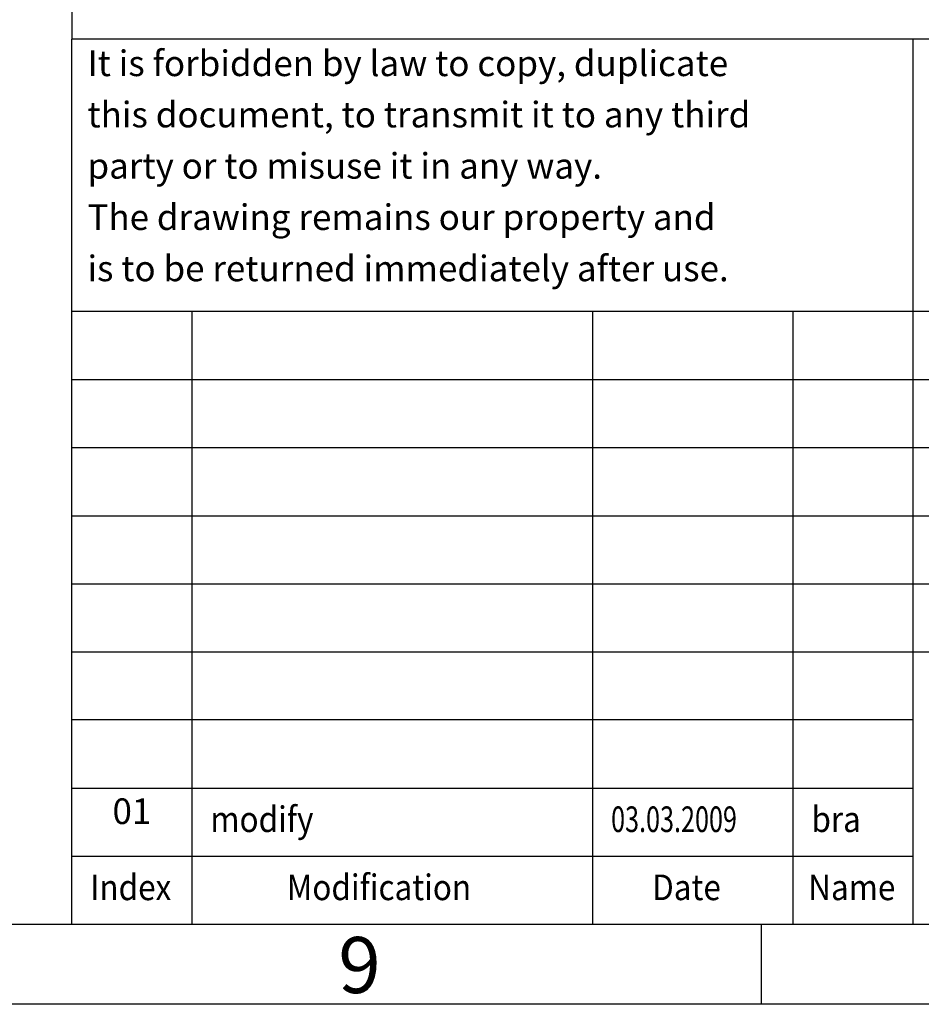
# Model space of a CAD drawing. Units: inches. Extents: x -19058 to -4208, y 2728 to 13228.
# Drawn here: x -9039 to -7633, y 2853 to 4390 of the extents above; entities that cross this region are included whole.
import ezdxf

# ---------------------------------------------------------------- set-up
doc = ezdxf.new("R2010")
doc.units = ezdxf.units.IN
doc.layers.add('1', color=7, linetype='Continuous')
doc.styles.add('CONVERTER_1', font='txt.shx', dxfattribs={"width": 0.72})
doc.styles.add('CONVERTER_2', font='txt.shx', dxfattribs={"width": 0.9})
doc.styles.add('CONVERTER_4', font='txt.shx', dxfattribs={"width": 0.918})

msp = doc.modelspace()

# ---------------------------------------------------------------- linework, layer by layer
at = {"layer": '1', "color": 7, "linetype": 'Continuous'}
for p in [(-8957.809, 5894.631), (-6991.116, 4359.631)]:
    msp.add_line(p, (-8957.809, 4359.631), dxfattribs=at)
at = {"layer": '1', "color": 5, "linetype": 'Continuous'}
for p, q in [((-8957.809, 2978.381), (-8957.809, 4359.631)), ((-4457.809, 4359.631), (-8957.809, 4359.631)), ((-12882.809, 2978.381), (-4457.809, 2978.381))]:
    msp.add_line(p, q, dxfattribs=at)
at = {"layer": '1', "color": 3, "linetype": 'Continuous'}
for p, q in [((-7645.309, 2978.381), (-7645.309, 4359.631)), ((-4457.809, 3934.631), (-8957.809, 3934.631)), ((-7645.309, 3403.381), (-4457.809, 3403.381)), ((-8957.809, 3084.631), (-7645.309, 3084.631)), ((-7882.809, 2978.381), (-7882.809, 2853.381)), ((-4332.809, 2853.381), (-18682.809, 2853.381))]:
    msp.add_line(p, q, dxfattribs=at)
at = {"layer": '1', "color": 2, "linetype": 'Continuous'}
for p, q in [((-8770.309, 2978.381), (-8770.309, 3934.631)), ((-8145.309, 2978.381), (-8145.309, 3934.631)), ((-7832.809, 2978.381), (-7832.809, 3934.631)), ((-8957.809, 3828.381), (-6582.809, 3828.381)), ((-8957.809, 3722.131), (-6582.809, 3722.131)), ((-8957.809, 3615.881), (-6582.809, 3615.881)), ((-8957.809, 3509.631), (-6582.809, 3509.631)), ((-8957.809, 3403.381), (-7645.309, 3403.381)), ((-7645.309, 3297.131), (-8957.809, 3297.131)), ((-8957.809, 3190.881), (-7645.309, 3190.881))]:
    msp.add_line(p, q, dxfattribs=at)

# ---------------------------------------------------------------- texts
at = {"layer": '1', "color": 2}
for s, style, width, p in [('modify', 'CONVERTER_2', 0.9, (-8741.674, 3122.207)), ('bra', 'CONVERTER_2', 0.9, (-7804.174, 3122.207)), ('03.03.2009', 'CONVERTER_1', 0.72, (-8116.674, 3122.207)), ('Index', 'CONVERTER_2', 0.9, (-8929.174, 3015.957)), ('Modification', 'CONVERTER_2', 0.9, (-8622.512, 3015.957)), ('Date', 'CONVERTER_2', 0.9, (-8052.649, 3015.957)), ('Name', 'CONVERTER_2', 0.9, (-7809.174, 3015.957))]:
    msp.add_text(s, height=40, dxfattribs=dict(at, style=style, width=width)).set_placement(p)
at = {"layer": '1', "color": 2, "char_height": 40, "line_spacing_factor": 1.20048}
for s, insert, attachment_point, style in [('It is forbidden by law to copy, duplicate\\Pthis document, to transmit it to any third \\Pparty or to misuse it in any way.\\PThe drawing remains our property and\\Pis to be returned immediately after use.', (-8933.415, 3969.366), 7, 'CONVERTER_4'), ('01', (-8864.059, 3122.207), 8, 'CONVERTER_2')]:
    msp.add_mtext(s, dxfattribs=dict(at, insert=insert, attachment_point=attachment_point, style=style))
at = {"layer": '1', "color": 3, "insert": (-8542.195, 2958.427), "char_height": 87.5, "attachment_point": 1, "line_spacing_factor": 1.320528, "style": 'CONVERTER_2'}
msp.add_mtext('9', dxfattribs=at)

doc.saveas('drawing.dxf')
